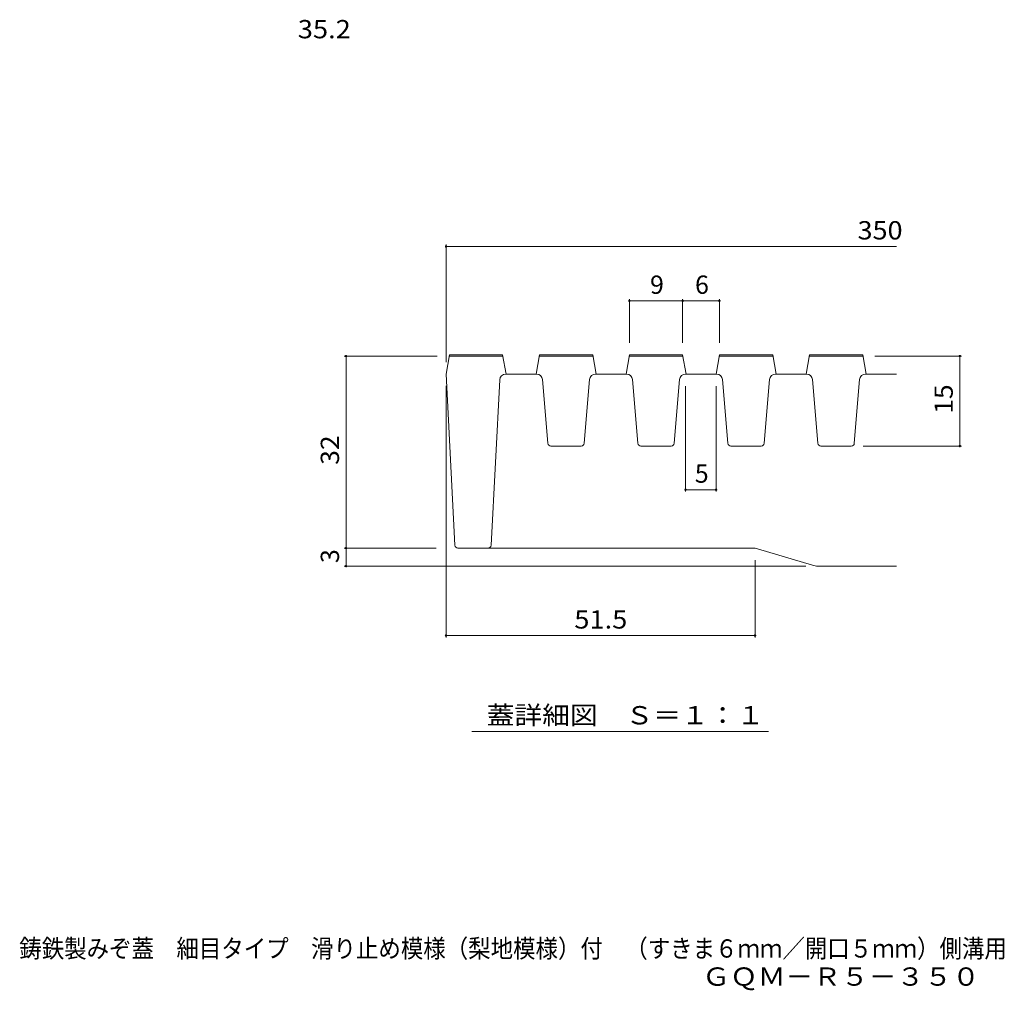
# Model space of a CAD drawing. Units: millimetres. Extents: x -1276 to 1380, y -978 to 962.
# Drawn here: x -180 to 640, y -978 to -169 of the extents above; entities that cross this region are included whole.
import ezdxf

# ---------------------------------------------------------------- set-up
doc = ezdxf.new("R2010")
doc.units = ezdxf.units.MM
doc.header["$LTSCALE"] = 5
for name, color, linetype in [('E-4', 7, 'Continuous'), ('F-2ﾚｲﾔ', 7, 'Continuous'), ('F-4ﾚｲﾔ', 7, 'Continuous'), ('F-5ﾚｲﾔ', 7, 'Continuous')]:
    doc.layers.add(name, color=color, linetype=linetype)
doc.styles.add('ＭＳ ゴシック', font='txt', dxfattribs={"height": 1})

msp = doc.modelspace()

# ---------------------------------------------------------------- linework, layer by layer
at = {"layer": 'F-2ﾚｲﾔ', "color": 3, "linetype": 'Continuous', "lineweight": 9}
for p, q in [((177.67, -448.12), (174.85, -464.12)), ((222.2, -449.12), (177.49, -449.12)), ((222.03, -448.12), (177.67, -448.12)), ((222.03, -448.12), (224.85, -464.12)), ((252.67, -448.12), (249.85, -464.12)), ((297.2, -449.12), (252.49, -449.12)), ((297.03, -448.12), (252.67, -448.12)), ((297.03, -448.12), (299.85, -464.12)), ((327.65, -448.12), (324.83, -464.12)), ((327.48, -449.12), (372.19, -449.12)), ((327.65, -448.12), (372.01, -448.12)), ((372.01, -448.12), (374.83, -464.12)), ((402.65, -448.12), (399.83, -464.12)), ((447.19, -449.12), (402.48, -449.12)), ((447.01, -448.12), (402.65, -448.12)), ((447.01, -448.12), (449.83, -464.12)), ((477.65, -448.12), (474.83, -464.12)), ((522.19, -449.12), (477.48, -449.12)), ((522.01, -448.12), (477.65, -448.12)), ((522.01, -448.12), (524.83, -464.12)), ((182.21, -606.75), (174.83, -464.12)), ((224.58, -464.12), (250.23, -464.12)), ((299.43, -464.12), (325.23, -464.12)), ((374.43, -464.12), (400.23, -464.12)), ((449.43, -464.12), (475.23, -464.12)), ((524.43, -464.12), (550.23, -464.12)), ((212.46, -606.75), (219.59, -468.86)), ((259.64, -521.83), (255.22, -468.71)), ((290.02, -521.83), (294.45, -468.71)), ((334.64, -521.83), (330.22, -468.71)), ((365.02, -521.83), (369.45, -468.71)), ((409.64, -521.83), (405.22, -468.71)), ((440.02, -521.83), (444.45, -468.71)), ((484.64, -521.83), (480.22, -468.71)), ((515.02, -521.83), (519.45, -468.71)), ((287.53, -524.12), (262.13, -524.12)), ((362.53, -524.12), (337.13, -524.12)), ((412.13, -524.12), (437.53, -524.12)), ((512.53, -524.12), (487.13, -524.12)), ((430.52, -609.12), (184.71, -609.12)), ((480.22, -623.49), (434.44, -609.75)), ((484.54, -624.12), (550.23, -624.12))]:
    msp.add_line(p, q, dxfattribs=at)
for centre, radius, start, end in [((224.58, -469.12), 5, 90, 177.03906), ((250.23, -469.12), 5, 4.76364, 90), ((299.43, -469.12), 5, 90, 175.23636), ((325.23, -469.12), 5, 4.76364, 90), ((374.43, -469.12), 5, 90, 175.23636), ((400.23, -469.12), 5, 4.76364, 90), ((449.43, -469.12), 5, 90, 175.23636), ((475.23, -469.12), 5, 4.76364, 90), ((524.43, -469.12), 5, 90, 175.23636), ((262.13, -521.62), 2.5, 184.76364, 270), ((287.53, -521.62), 2.5, 270, 355.23636), ((337.13, -521.62), 2.5, 184.76364, 270), ((362.53, -521.62), 2.5, 270, 355.23636), ((412.13, -521.62), 2.5, 184.76364, 270), ((437.53, -521.62), 2.5, 270, 355.23636), ((487.13, -521.62), 2.5, 184.76364, 270), ((512.53, -521.62), 2.5, 270, 355.23636), ((184.71, -606.62), 2.5, 182.96094, 270), ((209.96, -606.62), 2.5, 270, 357.03906), ((430.13, -624.12), 15, 88.52773, 90), ((430.13, -624.12), 15, 73.30076, 88.52773), ((484.54, -609.12), 15, 253.30076, 270)]:
    msp.add_arc(centre, radius, start, end, dxfattribs=at)
at = {"layer": 'F-4ﾚｲﾔ', "color": 7, "linetype": 'Continuous', "lineweight": 9}
for p, q in [((174.85, -356.28), (174.85, -454.12)), ((174.85, -357.78), (550.23, -357.78)), ((327.65, -401.59), (327.65, -438.12)), ((372.01, -401.59), (372.01, -438.12)), ((402.65, -401.59), (402.65, -438.12)), ((327.65, -403.09), (372.01, -403.09)), ((372.01, -403.09), (402.65, -403.09)), ((90.02, -449.12), (167.49, -449.12)), ((91.52, -609.12), (91.52, -449.12)), ((604.4, -449.12), (532.19, -449.12)), ((602.9, -449.12), (602.9, -524.12)), ((174.84, -683.51), (174.84, -474.06)), ((374.43, -562.01), (374.43, -474.12)), ((399.83, -562.01), (399.83, -474.12)), ((604.4, -524.12), (522.53, -524.12)), ((374.43, -560.51), (399.83, -560.51)), ((90.02, -609.12), (166.66, -609.12)), ((91.52, -609.12), (91.52, -624.12)), ((432.33, -683.51), (432.33, -619.12)), ((90.02, -624.12), (474.54, -624.12)), ((174.84, -682.01), (432.33, -682.01))]:
    msp.add_line(p, q, dxfattribs=at)
at = {"layer": 'F-4ﾚｲﾔ', "color": 7, "linetype": 'Continuous', "lineweight": 9, "const_width": 1}
for points in [[(175.35, -357.78, 0.414214), (174.85, -357.28, 0.414214), (174.35, -357.78, 0.414214), (174.85, -358.28, 0.414214)], [(328.15, -403.09, 0.414214), (327.65, -402.59, 0.414214), (327.15, -403.09, 0.414214), (327.65, -403.59, 0.414214)], [(372.51, -403.09, 0.414214), (372.01, -402.59, 0.414214), (371.51, -403.09, 0.414214), (372.01, -403.59, 0.414214)], [(403.15, -403.09, 0.414214), (402.65, -402.59, 0.414214), (402.15, -403.09, 0.414214), (402.65, -403.59, 0.414214)], [(92.02, -449.12, 0.414214), (91.52, -448.62, 0.414214), (91.02, -449.12, 0.414214), (91.52, -449.62, 0.414214)], [(603.4, -449.12, 0.414214), (602.9, -448.62, 0.414214), (602.4, -449.12, 0.414214), (602.9, -449.62, 0.414214)], [(603.4, -524.12, 0.414214), (602.9, -523.62, 0.414214), (602.4, -524.12, 0.414214), (602.9, -524.62, 0.414214)], [(374.93, -560.51, 0.414214), (374.43, -560.01, 0.414214), (373.93, -560.51, 0.414214), (374.43, -561.01, 0.414214)], [(400.33, -560.51, 0.414214), (399.83, -560.01, 0.414214), (399.33, -560.51, 0.414214), (399.83, -561.01, 0.414214)], [(92.02, -609.12, 0.414214), (91.52, -608.62, 0.414214), (91.02, -609.12, 0.414214), (91.52, -609.62, 0.414214)], [(92.02, -624.12, 0.414214), (91.52, -623.62, 0.414214), (91.02, -624.12, 0.414214), (91.52, -624.62, 0.414214)], [(175.34, -682.01, 0.414214), (174.84, -681.51, 0.414214), (174.34, -682.01, 0.414214), (174.84, -682.51, 0.414214)], [(432.83, -682.01, 0.414214), (432.33, -681.51, 0.414214), (431.83, -682.01, 0.414214), (432.33, -682.51, 0.414214)]]:
    msp.add_lwpolyline(points, format="xyb", close=True, dxfattribs=at)
at = {"layer": 'F-5ﾚｲﾔ', "color": 7, "linetype": 'Continuous', "lineweight": 9}
msp.add_line((196.48, -761.95), (443.42, -761.95), dxfattribs=at)

# ---------------------------------------------------------------- texts
at = {"layer": 'E-4', "color": 2, "linetype": 'Continuous', "lineweight": 211, "style": 'ＭＳ ゴシック', "width": 1.09375}
msp.add_text('35.2', height=15.24, dxfattribs=at).set_placement((51.32, -184.35))
at = {"layer": 'F-4ﾚｲﾔ', "color": 2, "linetype": 'Continuous', "lineweight": 211, "style": 'ＭＳ ゴシック'}
for s, width, p in [('350', 1.083333, (517.73, -351.96)), ('51.5', 1.09375, (281.71, -676.19))]:
    msp.add_text(s, height=15.24, dxfattribs=dict(at, width=width)).set_placement(p)
for s, p in [('9', (344.83, -397.27)), ('6', (382.33, -397.27)), ('5', (382.13, -554.69))]:
    msp.add_text(s, height=15.24, dxfattribs=at).set_placement(p)
at = {"layer": 'F-4ﾚｲﾔ', "color": 2, "linetype": 'Continuous', "lineweight": 211, "style": 'ＭＳ ゴシック', "width": 1.0625}
for s, p in [('15', (597.08, -497.25)), ('32', (85.7, -539.75))]:
    msp.add_text(s, height=15.24, rotation=90, dxfattribs=at).set_placement(p)
at = {"layer": 'F-4ﾚｲﾔ', "color": 2, "linetype": 'Continuous', "lineweight": 211, "style": 'ＭＳ ゴシック'}
msp.add_text('3', height=15.24, rotation=90, dxfattribs=at).set_placement((85.7, -621.62))
at = {"layer": 'F-5ﾚｲﾔ', "color": 2, "linetype": 'Continuous', "lineweight": 9, "style": 'ＭＳ ゴシック'}
for s, width, p in [('蓋詳細図\u3000Ｓ＝１：１', 1.1125, (208.7, -756.04)), ('鋳鉄製みぞ蓋\u3000細目タイプ\u3000滑り止め模様（梨地模様）付\u3000（すきま６ｍｍ／開口５ｍｍ）側溝用', 0.899432, (-180.7, -950.37)), ('ＧＱＭ－Ｒ５－３５０', 1.1125, (388.3, -973.79))]:
    msp.add_text(s, height=15.24, dxfattribs=dict(at, width=width)).set_placement(p)

doc.saveas('drawing.dxf')
